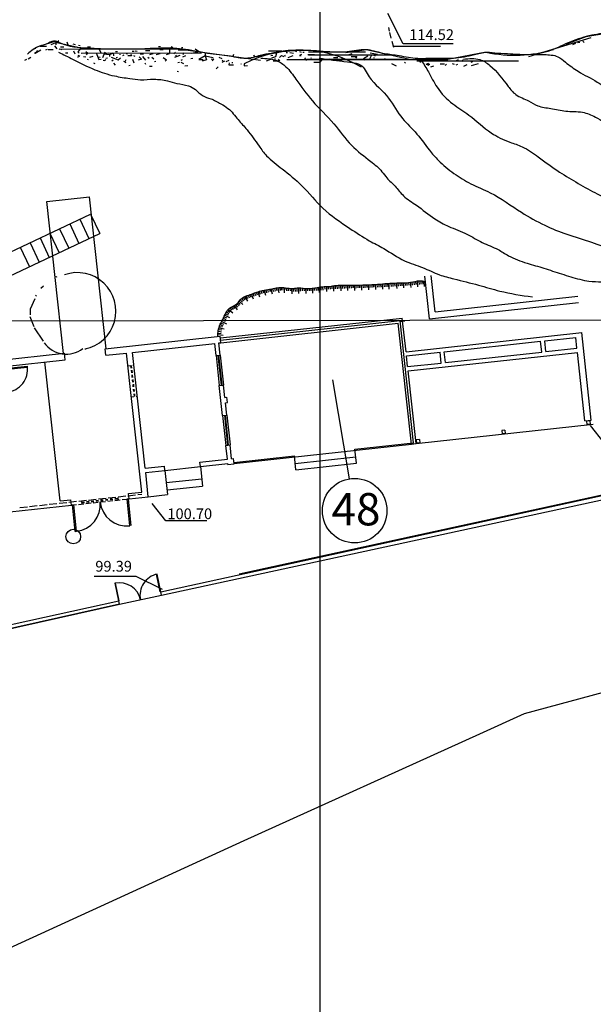
# Model space of a CAD drawing. Extents: x 1287 to 1699, y -13 to 478.
# Drawn here: x 1538 to 1565, y 264 to 310 of the extents above; entities that cross this region are included whole.
import ezdxf

# ---------------------------------------------------------------- set-up
doc = ezdxf.new("R2010")
doc.units = 0
doc.header["$MEASUREMENT"] = 0
doc.linetypes.add('ACAD_ISO02W100', pattern=[15, 12, -3])
doc.layers.get('0').update_dxf_attribs({"linetype": 'CONTINUOUS'})
for name, color, linetype in [('CAMINO', 9, 'CONTINUOUS'), ('COORDENADAS', 8, 'CONTINUOUS'), ('CURVA', 7, 'CONTINUOUS'), ('CURVAINDICE', 7, 'CONTINUOUS'), ('CURVAINTERMEDIA', 9, 'CONTINUOUS'), ('GRADA', 8, 'CONTINUOUS'), ('HOJA', 4, 'CONTINUOUS'), ('MALLA', 9, 'CONTINUOUS'), ('MURETE', 3, 'CONTINUOUS'), ('MURO-ALBAÑILERÍA', 2, 'CONTINUOUS'), ('MURO-HORMIGÓN', 2, 'CONTINUOUS'), ('MURO-MAMPOSTERÍA', 2, 'CONTINUOUS'), ('OBRAS', 240, 'CONTINUOUS'), ('PILARES', 20, 'CONTINUOUS'), ('PROYECCIÓN', 7, 'ACAD_ISO02W100'), ('PUERTA', 7, 'CONTINUOUS'), ('SENDERO', 6, 'CONTINUOUS'), ('TEXTO', 7, 'CONTINUOUS'), ('VANO', 7, 'CONTINUOUS'), ('VECTOR', 40, 'CONTINUOUS'), ('VENTANA', 4, 'CONTINUOUS')]:
    doc.layers.add(name, color=color, linetype=linetype)
doc.styles.get("Standard").update_dxf_attribs({"font": 'ARIAL.TTF', "height": 0.6})

# ---------------------------------------------------------------- blocks, each defined once
blk = doc.blocks.new('PUER08')
for p, q in [((0, 0), (0, 0.8)), ((0.03, 0), (0.03, 0.8))]:
    blk.add_line(p, q)
blk.add_arc((0.03, 0), 0.8, 0, 92.1491)

msp = doc.modelspace()

# ---------------------------------------------------------------- linework, layer by layer
at = {"layer": 'CAMINO'}
for p, q in [((1542.786, 282.378), (1544.747, 282.802)), ((1561.62, 277.301), (1574.046, 280.672)), ((1559.536, 276.357), (1561.62, 277.301)), ((1548.584, 271.394), (1559.536, 276.357)), ((1536.661, 265.949), (1548.584, 271.394))]:
    msp.add_line(p, q, dxfattribs=at)
for centre, start, end in [((1544.747, 282.802), 101.8036, 192.2096), ((1542.786, 282.378), 12.2085, 101.721)]:
    msp.add_arc(centre, 1.003, start, end, dxfattribs=at)
at = {"layer": 'COORDENADAS'}
for p, q in [((1552.127, 227.34), (1552.127, 472.832)), ((1312.779, 295.174), (1628.901, 295.713))]:
    msp.add_line(p, q, dxfattribs=at)
at = {"layer": 'CURVA'}
for centre, start, end in [((1540.661, 287.006), 275.9804, 5.9804), ((1543.129, 287.264), 185.9804, 275.9804)]:
    msp.add_arc(centre, 1.241, start, end, dxfattribs=at)
at = {"layer": 'CURVAINDICE'}
for p, q in [((1549.679, 297.015), (1549.709, 296.886)), ((1549.761, 297.032), (1549.79, 296.911)), ((1549.83, 297.04), (1549.888, 296.807)), ((1549.912, 297.04), (1549.947, 296.912)), ((1549.996, 297.063), (1550.025, 296.934)), ((1550.078, 297.08), (1550.106, 296.959)), ((1550.147, 297.088), (1550.204, 296.856)), ((1550.224, 297.094), (1550.255, 296.965)), ((1550.308, 297.115), (1550.315, 296.982)), ((1550.392, 297.111), (1550.387, 296.987)), ((1550.46, 297.1), (1550.453, 296.861)), ((1550.546, 297.076), (1550.552, 296.943)), ((1550.632, 297.08), (1550.638, 296.947)), ((1550.716, 297.078), (1550.722, 296.954)), ((1550.786, 297.044), (1550.797, 296.805)), ((1550.864, 297.048), (1550.87, 296.915)), ((1550.95, 297.052), (1550.956, 296.919)), ((1551.034, 297.05), (1551.04, 296.926)), ((1551.108, 297.059), (1551.12, 296.82)), ((1551.186, 297.063), (1551.192, 296.93)), ((1551.28, 297.075), (1551.286, 296.943)), ((1551.363, 297.073), (1551.369, 296.949)), ((1551.438, 297.071), (1551.449, 296.832)), ((1551.515, 297.075), (1551.522, 296.943)), ((1551.602, 297.079), (1551.608, 296.947)), ((1551.686, 297.077), (1551.691, 296.953)), ((1551.76, 297.087), (1551.771, 296.848)), ((1551.838, 297.09), (1551.844, 296.958)), ((1551.924, 297.094), (1551.931, 296.962)), ((1552.008, 297.092), (1552.014, 296.969)), ((1552.069, 297.107), (1552.08, 296.868)), ((1552.146, 297.111), (1552.153, 296.978)), ((1552.233, 297.115), (1552.239, 296.982)), ((1552.329, 297.152), (1552.334, 297.028)), ((1552.411, 297.157), (1552.422, 296.918)), ((1552.488, 297.16), (1552.495, 297.028)), ((1552.575, 297.164), (1552.581, 297.032)), ((1552.659, 297.163), (1552.665, 297.039)), ((1552.733, 297.172), (1552.745, 296.933)), ((1552.811, 297.176), (1552.817, 297.043)), ((1552.897, 297.18), (1552.904, 297.047)), ((1552.981, 297.178), (1552.987, 297.054)), ((1553.062, 297.184), (1553.074, 296.945)), ((1553.14, 297.188), (1553.146, 297.055)), ((1553.227, 297.192), (1553.233, 297.06)), ((1553.31, 297.19), (1553.316, 297.066)), ((1553.385, 297.199), (1553.396, 296.961)), ((1553.463, 297.203), (1553.469, 297.071)), ((1553.549, 297.207), (1553.555, 297.075)), ((1553.633, 297.205), (1553.639, 297.082)), ((1553.701, 297.205), (1553.712, 296.967)), ((1553.779, 297.209), (1553.785, 297.077)), ((1553.865, 297.213), (1553.871, 297.081)), ((1553.949, 297.211), (1553.955, 297.088)), ((1554.031, 297.216), (1554.042, 296.978)), ((1554.109, 297.22), (1554.115, 297.088)), ((1554.195, 297.224), (1554.201, 297.092)), ((1554.279, 297.222), (1554.285, 297.099)), ((1554.353, 297.232), (1554.365, 296.993)), ((1554.431, 297.235), (1554.437, 297.103)), ((1554.518, 297.239), (1554.524, 297.107)), ((1554.601, 297.237), (1554.607, 297.114)), ((1554.683, 297.244), (1554.694, 297.005)), ((1554.76, 297.247), (1554.767, 297.115)), ((1554.847, 297.252), (1554.853, 297.119)), ((1554.931, 297.25), (1554.936, 297.126)), ((1555.005, 297.259), (1555.016, 297.02)), ((1555.083, 297.263), (1555.089, 297.13)), ((1555.169, 297.267), (1555.176, 297.134)), ((1555.253, 297.265), (1555.259, 297.141)), ((1555.32, 297.273), (1555.319, 297.034)), ((1555.409, 297.28), (1555.42, 297.148)), ((1555.495, 297.287), (1555.506, 297.155)), ((1555.579, 297.288), (1555.589, 297.165)), ((1555.661, 297.296), (1555.68, 297.058)), ((1555.738, 297.303), (1555.749, 297.17)), ((1555.825, 297.31), (1555.835, 297.177)), ((1555.908, 297.311), (1555.918, 297.187)), ((1555.983, 297.322), (1556.002, 297.084)), ((1556.06, 297.329), (1556.071, 297.197)), ((1556.146, 297.336), (1556.157, 297.204)), ((1556.23, 297.337), (1556.24, 297.213)), ((1556.311, 297.346), (1556.33, 297.107)), ((1556.389, 297.352), (1556.399, 297.22)), ((1556.475, 297.359), (1556.486, 297.227)), ((1556.559, 297.36), (1556.569, 297.237)), ((1556.633, 297.372), (1556.652, 297.134)), ((1556.711, 297.378), (1556.721, 297.246)), ((1556.797, 297.385), (1556.808, 297.253)), ((1556.881, 297.386), (1556.891, 297.263)), ((1556.947, 297.396), (1556.954, 297.157)), ((1548.47, 296.589), (1548.55, 296.484)), ((1548.551, 296.626), (1548.626, 296.527)), ((1548.616, 296.677), (1548.74, 296.473)), ((1548.688, 296.709), (1548.74, 296.587)), ((1548.768, 296.743), (1548.82, 296.621)), ((1548.847, 296.77), (1548.895, 296.656)), ((1548.914, 296.805), (1549.007, 296.585)), ((1548.989, 296.82), (1549.041, 296.698)), ((1549.068, 296.853), (1549.12, 296.731)), ((1549.148, 296.881), (1549.196, 296.767)), ((1549.215, 296.898), (1549.303, 296.676)), ((1549.286, 296.925), (1549.326, 296.799)), ((1549.369, 296.951), (1549.403, 296.823)), ((1549.45, 296.971), (1549.483, 296.852)), ((1549.519, 296.982), (1549.585, 296.752)), ((1549.596, 296.992), (1549.631, 296.864)), ((1547.92, 296.152), (1548.004, 296.049)), ((1548, 296.19), (1548.081, 296.085)), ((1548.072, 296.233), (1548.142, 296.131)), ((1548.126, 296.268), (1548.259, 296.069)), ((1548.191, 296.295), (1548.277, 296.194)), ((1548.252, 296.358), (1548.348, 296.266)), ((1548.314, 296.414), (1548.404, 296.328)), ((1548.35, 296.473), (1548.523, 296.307)), ((1548.413, 296.521), (1548.503, 296.424)), ((1547.618, 295.674), (1547.738, 295.617)), ((1547.66, 295.747), (1547.771, 295.694)), ((1547.687, 295.817), (1547.902, 295.714)), ((1547.72, 295.887), (1547.84, 295.83)), ((1547.773, 295.969), (1547.879, 295.889)), ((1547.828, 296.033), (1547.927, 295.958)), ((1547.877, 296.088), (1548.053, 295.926)), ((1547.423, 295.223), (1547.658, 295.183)), ((1547.436, 295.299), (1547.566, 295.277)), ((1547.472, 295.378), (1547.591, 295.321)), ((1547.513, 295.451), (1547.625, 295.398)), ((1547.547, 295.526), (1547.763, 295.423)), ((1547.581, 295.596), (1547.701, 295.539)), ((1547.378, 294.922), (1547.614, 294.882)), ((1547.392, 294.987), (1547.523, 294.965)), ((1547.407, 295.072), (1547.537, 295.05)), ((1547.426, 295.154), (1547.548, 295.133))]:
    msp.add_line(p, q, dxfattribs=at)
for points in [[(1556.822, 307.667), (1557.157, 307.125), (1557.556, 306.408), (1558.29, 305.643), (1559.039, 305.117), (1560.076, 304.288), (1560.491, 304.049), (1560.937, 303.858), (1561.511, 303.65), (1562.261, 303.172), (1563.25, 302.471), (1565.004, 301.451), (1565.913, 301.005), (1567.141, 300.75), (1568.082, 300.734), (1569.326, 301.021), (1570.331, 301.977), (1571.412, 303.126), (1572.448, 304.433), (1573.325, 305.883), (1574.027, 307.11), (1574.713, 308.274), (1575.08, 308.863), (1575.373, 309.266), (1575.628, 309.458), (1576.011, 309.489), (1576.936, 309.442), (1577.909, 309.25), (1578.547, 309.123), (1579.313, 308.948), (1579.935, 308.724), (1580.62, 308.565), (1581.226, 308.39), (1581.737, 308.183), (1582.311, 307.736), (1582.869, 307.163), (1583.491, 306.573), (1584.432, 305.585), (1584.927, 305.171), (1585.82, 304.549), (1586.187, 304.358), (1586.378, 304.294)], [(1565.718, 308.961), (1564.743, 308.827), (1563.768, 308.525), (1562.826, 308.121), (1561.817, 307.92), (1560.976, 307.953), (1560.371, 307.987), (1559.866, 308.02), (1559.294, 307.92), (1558.319, 307.752), (1557.545, 307.752), (1556.536, 307.752), (1555.695, 307.886), (1555.023, 307.987), (1554.249, 308.155), (1553.375, 308.054), (1552.567, 308.054), (1551.323, 308.121), (1550.347, 308.054), (1549.338, 307.886), (1548.666, 307.752), (1547.959, 307.852), (1546.883, 307.987), (1545.706, 308.188), (1543.721, 308.188), (1541.3, 308.222), (1540.055, 308.457), (1539.719, 308.558), (1539.416, 308.424), (1539.08, 308.323), (1538.508, 307.953)], [(1547.358, 294.855), (1547.386, 295.096), (1547.472, 295.397), (1547.588, 295.618), (1547.74, 295.929), (1547.907, 296.142), (1548.231, 296.33), (1548.402, 296.526), (1548.613, 296.679), (1548.772, 296.739), (1549.17, 296.888), (1549.427, 296.964), (1549.772, 297.02), (1549.805, 297.025), (1550.331, 297.111), (1550.504, 297.089), (1550.862, 297.063), (1551.112, 297.087), (1551.539, 297.055), (1551.985, 297.111), (1552.3, 297.146), (1552.634, 297.166), (1552.865, 297.204), (1553.234, 297.214), (1553.555, 297.215), (1554.664, 297.245), (1555.598, 297.313), (1556.318, 297.346), (1556.746, 297.416), (1557.003, 297.39)]]:
    msp.add_spline(points, degree=3, dxfattribs=at)
at = {"layer": 'CURVAINTERMEDIA'}
for p, q in [((1555.974, 308.436), (1555.27, 309.843)), ((1558.31, 308.436), (1555.974, 308.436))]:
    msp.add_line(p, q, dxfattribs=at)
for points in [[(1561.969, 307.928), (1562.544, 307.928), (1563.169, 307.828), (1563.519, 307.578), (1564.119, 307.153), (1564.995, 306.653), (1565.745, 306.203), (1566.495, 305.954), (1567.721, 305.554), (1568.521, 305.454), (1569.471, 305.654), (1570.447, 306.328), (1571.322, 307.353), (1572.022, 308.303), (1573.148, 309.652), (1573.573, 310.177), (1574.098, 310.727), (1574.623, 311.226), (1575.423, 311.401), (1576.274, 311.351), (1577.174, 311.151), (1578.624, 310.727), (1580.15, 310.377), (1580.95, 310.152), (1581.976, 309.552), (1582.551, 309.002), (1583.601, 308.053), (1584.251, 307.653), (1584.921, 307.277), (1585.646, 307.202), (1586.047, 307.227), (1586.747, 307.227), (1587.597, 307.102), (1588.322, 306.952), (1589.073, 306.927), (1589.648, 306.977), (1590.223, 307.077), (1590.573, 307.077), (1590.773, 307.077), (1591.148, 307.152), (1591.373, 307.202), (1591.723, 307.177), (1592.074, 307.302), (1592.599, 307.602), (1593.199, 307.877), (1593.824, 308.277), (1594.599, 308.676), (1595.625, 309.151), (1596.8, 309.601), (1598.426, 310.351), (1599.101, 310.676), (1599.926, 311.175), (1600.476, 311.4), (1600.777, 311.475), (1601.127, 311.475)], [(1558.787, 307.724), (1559.537, 307.699), (1560.013, 307.424), (1560.863, 306.45), (1561.213, 306.075), (1561.813, 305.775), (1562.238, 305.55), (1562.839, 305.425), (1563.539, 305.3), (1564.314, 305.25), (1564.914, 305.025), (1565.69, 304.525), (1566.24, 304.101), (1566.615, 303.776), (1566.84, 303.601), (1567.765, 303.301), (1569.041, 303.576), (1570.091, 304.126), (1571.066, 304.825), (1572.292, 305.975), (1572.942, 306.949), (1573.417, 307.899), (1574.042, 308.974), (1574.443, 309.723), (1574.818, 310.048), (1575.343, 310.223), (1576.043, 310.223), (1577.018, 310.073), (1578.069, 309.948), (1578.694, 309.873), (1579.592, 309.805), (1580.292, 309.705), (1581.067, 309.505), (1581.817, 309.13), (1582.342, 308.655), (1582.993, 307.906), (1583.518, 307.456), (1584.268, 306.731), (1584.868, 306.231), (1585.444, 305.807), (1586.119, 305.557), (1587.469, 305.532), (1588.47, 305.482), (1589.845, 305.582), (1591.321, 305.732), (1593.121, 306.106), (1594.597, 306.706), (1595.397, 307.031), (1596.197, 307.431), (1597.048, 307.831), (1598.373, 308.555), (1599.123, 309.005), (1599.323, 309.18), (1599.598, 309.18)], [(1552.071, 307.771), (1553.397, 307.59), (1554.121, 307.349), (1554.302, 307.048), (1555.206, 306.024), (1555.869, 305.06), (1556.533, 304.337), (1557.196, 303.494), (1557.618, 303.012), (1558.342, 302.409), (1559.125, 301.927), (1560.03, 301.505), (1561.477, 300.602), (1562.562, 299.999), (1563.587, 299.577), (1564.733, 299.216), (1565.758, 298.854), (1566.903, 298.734), (1568.471, 299.095), (1569.858, 299.698), (1571.124, 300.722), (1571.847, 301.927), (1572.39, 302.71), (1573.053, 303.433), (1573.475, 304.217), (1574.078, 305.181), (1574.621, 306.144), (1575.103, 307.108), (1575.345, 307.53), (1575.622, 307.912), (1575.868, 308.127), (1576.252, 308.312), (1576.683, 308.419), (1577.067, 308.481), (1577.513, 308.527), (1577.805, 308.557), (1578.204, 308.496), (1578.512, 308.45), (1578.911, 308.327), (1579.296, 308.189), (1579.634, 308.127), (1580.079, 308.035), (1580.51, 307.958), (1580.971, 307.789), (1581.371, 307.636), (1581.801, 307.482), (1582.001, 307.329), (1582.262, 306.945), (1582.508, 306.714), (1582.754, 306.361), (1582.969, 306.039), (1583.571, 305.38), (1583.911, 304.901), (1584.31, 304.401), (1584.79, 303.982), (1585.31, 303.462), (1585.83, 303.143), (1586.11, 302.843), (1586.349, 302.603), (1586.749, 302.484), (1587.549, 302.464), (1588.328, 302.564), (1589.248, 302.763), (1590.028, 302.903), (1590.507, 302.943), (1591.287, 303.083), (1592.067, 303.203), (1592.906, 303.303), (1593.726, 303.562), (1594.345, 303.702), (1594.585, 303.802), (1594.925, 303.842), (1595.265, 304.062), (1595.505, 304.142), (1595.705, 304.162), (1595.765, 304.162)], [(1539.957, 308.045), (1540.631, 307.708), (1541.643, 307.227), (1542.558, 306.938), (1543.274, 306.816), (1543.765, 306.763), (1544.395, 306.784), (1545.026, 306.709), (1545.464, 306.592), (1545.998, 306.475), (1546.329, 306.304), (1546.649, 306.026), (1547.034, 305.877), (1547.504, 305.642), (1547.835, 305.428), (1548.305, 304.905), (1548.722, 304.436), (1549.277, 303.678), (1549.63, 303.23), (1550.351, 302.614), (1551.27, 301.835), (1552.252, 300.789), (1553.502, 299.85), (1554.405, 299.278), (1555.078, 298.915), (1556.04, 298.349), (1556.884, 298.029), (1557.664, 297.698), (1558.337, 297.506), (1559.483, 297.214), (1560.47, 296.94), (1561.986, 296.667)], [(1549.364, 307.761), (1550.1, 307.654), (1550.53, 307.362), (1550.99, 306.795), (1551.758, 305.783), (1552.755, 304.71), (1553.584, 303.713), (1554.473, 302.962), (1554.995, 302.487), (1555.225, 302.195), (1555.609, 301.812), (1555.992, 301.368), (1556.597, 300.927), (1557.446, 300.296), (1558.095, 299.946), (1558.943, 299.581), (1559.659, 299.198), (1560.391, 298.866), (1560.874, 298.583), (1561.739, 298.234), (1562.521, 298.001), (1563.337, 297.735), (1563.769, 297.602), (1564.618, 297.402), (1565.217, 297.369), (1565.966, 297.369), (1566.681, 297.419), (1567.996, 297.735), (1568.944, 298.217), (1569.743, 298.583), (1570.653, 299.169), (1571.569, 299.868), (1572.151, 300.383), (1572.384, 300.749), (1572.567, 301.015)]]:
    msp.add_spline(points, degree=3, dxfattribs=at)
at = {"layer": 'GRADA'}
for p, q in [((1540.946, 300.28), (1541.373, 299.376)), ((1541.443, 300.515), (1541.871, 299.611)), ((1540.006, 299.836), (1540.433, 298.932)), ((1540.476, 300.058), (1540.903, 299.154)), ((1539.102, 299.408), (1539.529, 298.504)), ((1539.554, 299.622), (1539.981, 298.718)), ((1538.18, 298.973), (1538.607, 298.068)), ((1538.632, 299.186), (1539.059, 298.282)), ((1556.578, 289.846), (1564.819, 290.746)), ((1548.118, 288.921), (1556.359, 289.822)), ((1550.997, 288.632), (1550.926, 289.279)), ((1550.964, 288.931), (1553.777, 289.238)), ((1553.81, 288.94), (1553.739, 289.586)), ((1544.904, 288.6), (1546.554, 288.781)), ((1546.554, 288.781), (1546.653, 287.876)), ((1550.997, 288.632), (1553.81, 288.94)), ((1544.904, 288.6), (1545.027, 287.477)), ((1544.966, 288.034), (1546.616, 288.214)), ((1545.003, 287.696), (1546.653, 287.876)), ((1544.132, 287.379), (1545.027, 287.477))]:
    msp.add_line(p, q, dxfattribs=at)
at = {"layer": 'HOJA'}
for p, q in [((1540.585, 286.998), (1540.661, 287.006)), ((1540.585, 286.998), (1540.661, 287.006)), ((1540.585, 286.998), (1540.714, 285.764)), ((1540.791, 285.772), (1540.661, 287.006)), ((1543.206, 287.272), (1543.129, 287.264)), ((1543.206, 287.272), (1543.129, 287.264)), ((1543.129, 287.264), (1543.259, 286.03)), ((1543.335, 286.038), (1543.206, 287.272)), ((1543.192, 286.023), (1543.268, 286.031)), ((1540.724, 285.765), (1540.8, 285.773))]:
    msp.add_line(p, q, dxfattribs=at)
at = {"layer": 'MALLA'}
for p, q in [((1555.843, 295.56), (1547.493, 294.647)), ((1556.463, 289.884), (1555.843, 295.56)), ((1553.739, 289.586), (1556.463, 289.884)), ((1548.113, 288.971), (1550.926, 289.279))]:
    msp.add_line(p, q, dxfattribs=at)
at = {"layer": 'MURETE'}
for p, q in [((1547.481, 294.757), (1555.94, 295.681)), ((1556.111, 294.12), (1555.94, 295.681)), ((1547.504, 294.538), (1555.745, 295.439)), ((1556.359, 289.822), (1555.745, 295.439)), ((1556.111, 294.12), (1564.282, 295.013)), ((1562.564, 294.624), (1564.006, 294.782)), ((1564.06, 294.285), (1564.006, 294.782)), ((1564.727, 290.938), (1564.282, 295.013)), ((1557.892, 294.114), (1562.365, 294.603)), ((1562.42, 294.106), (1562.365, 294.603)), ((1562.618, 294.127), (1562.564, 294.624)), ((1562.618, 294.127), (1564.06, 294.285)), ((1556.132, 293.922), (1557.693, 294.092)), ((1556.187, 293.425), (1556.132, 293.922)), ((1556.209, 293.226), (1564.082, 294.086)), ((1557.747, 293.595), (1557.693, 294.092)), ((1557.946, 293.617), (1557.892, 294.114)), ((1557.946, 293.617), (1562.42, 294.106)), ((1564.429, 290.905), (1564.082, 294.086)), ((1556.187, 293.425), (1557.747, 293.595)), ((1556.578, 289.846), (1556.209, 293.226)), ((1564.429, 290.905), (1564.727, 290.938)), ((1556.359, 289.822), (1556.578, 289.846))]:
    msp.add_line(p, q, dxfattribs=at)
at = {"layer": 'MURO-ALBAÑILERÍA'}
for p, q in [((1555.862, 295.523), (1556.057, 295.549)), ((1547.278, 293.94), (1547.477, 293.962)), ((1547.43, 292.548), (1547.629, 292.57)), ((1547.691, 291.998), (1547.781, 292.008)), ((1547.719, 291.75), (1547.808, 291.76)), ((1547.582, 291.156), (1547.781, 291.178)), ((1547.734, 289.765), (1547.933, 289.786))]:
    msp.add_line(p, q, dxfattribs=at)
at = {"layer": 'MURO-HORMIGÓN'}
for p, q in [((1544.712, 282.962), (1580.75, 290.832)), ((1544.747, 282.802), (1581.017, 290.669)), ((1544.747, 282.802), (1544.714, 282.958)), ((1519.664, 277.495), (1542.754, 282.534)), ((1519.687, 277.263), (1542.786, 282.378)), ((1542.786, 282.378), (1542.754, 282.534))]:
    msp.add_line(p, q, dxfattribs=at)
at = {"layer": 'MURO-MAMPOSTERÍA'}
for p, q in [((1539.414, 301.098), (1541.402, 301.315)), ((1542.173, 294.257), (1541.402, 301.315)), ((1540.185, 294.04), (1539.414, 301.098)), ((1536.166, 296.915), (1541.871, 299.611)), ((1557.201, 295.648), (1556.984, 297.636)), ((1557.467, 295.979), (1557.282, 297.669)), ((1557.467, 295.979), (1564.097, 296.703)), ((1557.201, 295.648), (1564.13, 296.405)), ((1542.124, 294.252), (1547.472, 294.836)), ((1547.504, 294.538), (1547.472, 294.836)), ((1543.399, 294.089), (1547.216, 294.507)), ((1547.278, 293.94), (1547.216, 294.507)), ((1547.415, 294.528), (1547.504, 294.538)), ((1547.477, 293.962), (1547.415, 294.528)), ((1531.892, 293.134), (1540.235, 294.045)), ((1540.268, 293.747), (1540.235, 294.045)), ((1542.156, 293.954), (1542.124, 294.252)), ((1542.156, 293.954), (1543.121, 294.059)), ((1543.827, 287.597), (1543.121, 294.059)), ((1543.988, 288.701), (1543.399, 294.089)), ((1537.434, 293.438), (1540.268, 293.747)), ((1540.029, 287.183), (1539.323, 293.644)), ((1547.582, 291.156), (1547.43, 292.548)), ((1547.691, 291.998), (1547.629, 292.57)), ((1547.808, 291.76), (1547.781, 292.008)), ((1547.781, 291.178), (1547.719, 291.75)), ((1547.805, 289.119), (1547.734, 289.765)), ((1548.004, 289.14), (1547.933, 289.786)), ((1543.988, 288.701), (1544.882, 288.799)), ((1544.904, 288.6), (1544.882, 288.799)), ((1546.532, 288.98), (1547.805, 289.119)), ((1546.554, 288.781), (1546.532, 288.98)), ((1546.554, 288.781), (1547.827, 288.92)), ((1547.832, 288.87), (1547.827, 288.92)), ((1547.832, 288.87), (1548.12, 288.902)), ((1548.004, 289.14), (1548.093, 289.15)), ((1548.12, 288.902), (1548.093, 289.15)), ((1544.009, 288.503), (1544.904, 288.6)), ((1544.132, 287.379), (1544.009, 288.503)), ((1543.21, 287.53), (1543.827, 287.597)), ((1543.237, 287.282), (1543.21, 287.53)), ((1533.197, 286.185), (1540.553, 286.988)), ((1540.029, 287.183), (1540.526, 287.237)), ((1540.553, 286.988), (1540.526, 287.237)), ((1543.237, 287.282), (1544.132, 287.379))]:
    msp.add_line(p, q, dxfattribs=at)
at = {"layer": 'OBRAS'}
msp.add_line((1552.695, 292.808), (1553.475, 288.212), dxfattribs=at)
msp.add_circle((1553.726, 286.733), 1.5, dxfattribs=at)
at = {"layer": 'PILARES'}
for p, q in [((1564.656, 290.905), (1564.507, 290.888)), ((1564.507, 290.888), (1564.523, 290.739)), ((1564.672, 290.755), (1564.523, 290.739)), ((1564.656, 290.905), (1564.672, 290.755)), ((1560.709, 290.473), (1560.56, 290.457)), ((1560.56, 290.457), (1560.576, 290.308)), ((1560.725, 290.324), (1560.576, 290.308)), ((1560.709, 290.473), (1560.725, 290.324)), ((1556.733, 290.039), (1556.584, 290.023)), ((1556.584, 290.023), (1556.6, 289.873)), ((1556.749, 289.89), (1556.6, 289.873)), ((1556.733, 290.039), (1556.749, 289.89))]:
    msp.add_line(p, q, dxfattribs=at)
at = {"layer": 'PROYECCIÓN', "ltscale": 0.01}
for p, q in [((1543.186, 293.463), (1543.464, 293.493)), ((1543.31, 293.476), (1543.467, 292.035)), ((1543.34, 293.479), (1543.497, 292.038)), ((1543.343, 292.021), (1543.622, 292.052)), ((1541.05, 287.043), (1541.034, 287.192)), ((1541.041, 287.132), (1542.731, 287.317)), ((1541.044, 287.102), (1542.734, 287.287)), ((1542.74, 287.227), (1542.724, 287.376))]:
    msp.add_line(p, q, dxfattribs=at)
at = {"layer": 'PROYECCIÓN', "ltscale": 0.03}
msp.add_line((1538.151, 286.877), (1543.837, 287.498), dxfattribs=at)
at = {"layer": 'PROYECCIÓN', "ltscale": 0.02}
msp.add_line((1540.553, 286.988), (1543.237, 287.282), dxfattribs=at)
at = {"layer": 'PUERTA'}
for p, q in [((1544.683, 282.955), (1544.511, 283.781)), ((1544.712, 282.962), (1544.541, 283.787)), ((1542.754, 282.534), (1542.583, 283.36)), ((1542.783, 282.54), (1542.612, 283.366))]:
    msp.add_line(p, q, dxfattribs=at)
at = {"layer": 'SENDERO'}
msp.add_line((1534.843, 297.396), (1541.443, 300.515), dxfattribs=at)
at = {"layer": 'TEXTO'}
for p, q in [((1565.32, 289.887), (1564.683, 290.692)), ((1544.953, 286.256), (1544.316, 287.062)), ((1546.854, 286.256), (1544.953, 286.256)), ((1541.62, 283.688), (1543.555, 283.688)), ((1543.555, 283.688), (1544.769, 283.081))]:
    msp.add_line(p, q, dxfattribs=at)
at = {"layer": 'VANO'}
for p, q in [((1547.278, 293.94), (1547.43, 292.548)), ((1547.477, 293.962), (1547.629, 292.57)), ((1547.582, 291.156), (1547.734, 289.765)), ((1547.781, 291.178), (1547.933, 289.786))]:
    msp.add_line(p, q, dxfattribs=at)
at = {"layer": 'VECTOR'}
for p, q in [((1555.296, 309.188), (1555.334, 309.018)), ((1555.35, 308.95), (1555.413, 308.692)), ((1565.506, 308.931), (1564.466, 308.748)), ((1539.838, 308.552), (1539.092, 308.324)), ((1539.617, 308.392), (1539.838, 308.486)), ((1539.838, 308.552), (1539.838, 308.377)), ((1539.977, 308.562), (1539.878, 308.49)), ((1539.878, 308.49), (1541.214, 308.194)), ((1540.336, 308.521), (1540.385, 308.378)), ((1555.45, 308.556), (1555.528, 308.269)), ((1564.706, 308.711), (1561.805, 307.83)), ((1564.466, 308.748), (1563.529, 308.401)), ((1564.188, 308.496), (1564.086, 308.477)), ((1564.326, 308.555), (1564.394, 308.487)), ((1538.882, 308.208), (1538.833, 308.198)), ((1538.834, 308.02), (1538.867, 307.975)), ((1539.133, 308.13), (1538.867, 307.975)), ((1538.978, 308.115), (1538.867, 307.975)), ((1539.092, 308.324), (1539.395, 308.325)), ((1539.431, 308.163), (1539.347, 308.143)), ((1539.702, 308.155), (1539.48, 308.154)), ((1539.777, 308.335), (1539.88, 308.194)), ((1540.006, 308.191), (1539.993, 308.172)), ((1545.538, 308.182), (1539.993, 308.172)), ((1540.043, 308.292), (1540.197, 308.292)), ((1540.059, 308.187), (1540.109, 308.166)), ((1540.283, 308.019), (1540.385, 308.019)), ((1540.622, 308.424), (1540.723, 308.402)), ((1540.734, 307.956), (1540.668, 308.084)), ((1541.004, 308.241), (1540.862, 308.055)), ((1540.862, 308.055), (1540.914, 308.003)), ((1540.878, 308.375), (1540.962, 308.353)), ((1541.016, 308.003), (1546.597, 308.013)), ((1541.331, 308.223), (1541.214, 308.194)), ((1541.232, 308.067), (1541.303, 308.004)), ((1541.303, 308.004), (1541.24, 307.917)), ((1541.306, 308.294), (1541.443, 308.294)), ((1541.443, 308.175), (1541.331, 308.223)), ((1541.616, 308.236), (1541.683, 308.215)), ((1541.712, 308.005), (1541.828, 307.704)), ((1541.847, 308.175), (1541.918, 308.004)), ((1542.104, 308.047), (1542.008, 307.783)), ((1542.274, 308.002), (1542.066, 307.943)), ((1542.317, 307.918), (1542.498, 308.006)), ((1542.498, 308.006), (1542.512, 307.871)), ((1542.603, 308.074), (1542.706, 308.075)), ((1543.388, 308.093), (1543.474, 308.093)), ((1543.524, 308.105), (1543.608, 308.086)), ((1544.207, 308.111), (1544.003, 308.111)), ((1544.6, 308.3), (1544.702, 308.3)), ((1544.668, 308.163), (1544.822, 308.163)), ((1545.112, 308.147), (1545.112, 308.01)), ((1545.197, 308.301), (1545.265, 308.266)), ((1545.299, 308.228), (1549.34, 307.663)), ((1545.39, 308.021), (1545.32, 307.972)), ((1545.988, 308.131), (1545.521, 308.131)), ((1545.675, 308.267), (1545.743, 308.267)), ((1545.786, 308.007), (1545.738, 307.92)), ((1546.51, 308.058), (1546.146, 307.978)), ((1546.315, 308.194), (1546.51, 308.058)), ((1550.684, 308.118), (1548.757, 307.744)), ((1550.334, 308.088), (1549.719, 308.086)), ((1550.086, 308.002), (1550.044, 307.831)), ((1550.539, 308.02), (1550.607, 308.02)), ((1550.883, 307.987), (1550.712, 308.018)), ((1550.878, 308.132), (1551.017, 308.074)), ((1551.152, 308.067), (1551.236, 308.047)), ((1551.307, 308.038), (1551.375, 308.038)), ((1554.225, 308.043), (1551.58, 308.038)), ((1554.225, 308.043), (1551.58, 308.038)), ((1554.27, 308.157), (1553.32, 308.011)), ((1556.275, 307.705), (1554.27, 308.157)), ((1554.443, 308.008), (1554.788, 307.944)), ((1555.515, 308.318), (1557.722, 308.322)), ((1559.841, 308.043), (1558.056, 307.708)), ((1563.986, 308.45), (1563.847, 308.386)), ((1538.471, 307.698), (1538.368, 307.648)), ((1538.669, 307.794), (1538.544, 307.723)), ((1540.874, 307.885), (1540.856, 307.8)), ((1540.947, 307.84), (1540.874, 307.885)), ((1541.119, 307.848), (1541.222, 307.818)), ((1541.357, 307.69), (1541.308, 307.7)), ((1541.554, 307.834), (1541.396, 307.798)), ((1541.581, 307.544), (1541.649, 307.509)), ((1541.781, 307.827), (1541.889, 307.812)), ((1541.828, 307.704), (1541.937, 307.724)), ((1542.113, 307.638), (1542.027, 307.658)), ((1542.317, 307.918), (1542.066, 307.943)), ((1542.144, 307.698), (1542.113, 307.638)), ((1542.227, 307.756), (1542.158, 307.742)), ((1542.331, 307.925), (1542.331, 307.835)), ((1542.402, 307.81), (1542.731, 307.693)), ((1542.501, 307.665), (1542.434, 307.63)), ((1542.643, 307.789), (1542.693, 307.81)), ((1542.731, 307.693), (1542.842, 307.775)), ((1542.813, 307.954), (1542.802, 307.918)), ((1542.996, 307.905), (1542.928, 307.869)), ((1542.976, 307.623), (1543.093, 307.568)), ((1543.082, 307.693), (1543.043, 307.592)), ((1543.097, 307.987), (1543.168, 307.958)), ((1543.351, 307.871), (1543.184, 307.871)), ((1543.321, 307.946), (1543.351, 307.871)), ((1543.393, 307.719), (1543.452, 307.551)), ((1543.438, 307.882), (1543.505, 307.862)), ((1543.816, 307.722), (1543.654, 307.672)), ((1543.702, 307.827), (1543.816, 307.722)), ((1543.901, 307.957), (1543.747, 307.957)), ((1543.857, 307.844), (1543.999, 307.678)), ((1543.975, 307.543), (1544.001, 307.478)), ((1544.106, 307.805), (1544.173, 307.769)), ((1544.334, 307.972), (1544.181, 307.92)), ((1544.298, 307.81), (1544.381, 307.739)), ((1544.483, 307.611), (1544.416, 307.59)), ((1544.677, 307.969), (1544.5, 307.917)), ((1544.818, 307.8), (1544.978, 307.688)), ((1544.978, 307.688), (1544.916, 307.626)), ((1545.094, 307.963), (1544.955, 307.92)), ((1545.6, 307.881), (1545.347, 307.801)), ((1545.402, 307.908), (1545.442, 307.831)), ((1545.575, 307.562), (1545.508, 307.541)), ((1545.71, 307.687), (1545.642, 307.653)), ((1545.642, 307.585), (1545.765, 307.523)), ((1545.858, 307.869), (1545.725, 307.81)), ((1546.205, 307.753), (1546.106, 307.726)), ((1546.768, 307.875), (1546.485, 307.706)), ((1546.485, 307.706), (1546.683, 307.706)), ((1546.831, 307.693), (1546.64, 307.629)), ((1546.767, 307.979), (1546.768, 307.875)), ((1546.768, 307.875), (1546.831, 307.693)), ((1546.768, 307.875), (1547.142, 307.787)), ((1547.171, 307.724), (1547.059, 307.699)), ((1547.103, 307.646), (1547.171, 307.724)), ((1547.416, 307.81), (1547.553, 307.741)), ((1547.667, 307.617), (1547.549, 307.562)), ((1547.569, 307.68), (1547.609, 307.59)), ((1547.875, 307.662), (1547.73, 307.593)), ((1547.887, 307.539), (1547.871, 307.452)), ((1548.014, 307.555), (1548.065, 307.555)), ((1548.098, 307.941), (1548.061, 307.841)), ((1549.025, 307.918), (1549.084, 307.808)), ((1549.808, 307.705), (1549.604, 307.617)), ((1549.926, 307.894), (1549.821, 307.87)), ((1550.044, 307.831), (1549.86, 307.77)), ((1550.231, 307.627), (1549.942, 307.626)), ((1550.03, 307.74), (1549.997, 307.721)), ((1550.161, 307.722), (1550.231, 307.627)), ((1550.319, 307.885), (1550.223, 307.789)), ((1550.319, 307.885), (1550.424, 307.844)), ((1550.468, 307.915), (1550.5, 307.863)), ((1550.573, 307.695), (1558.056, 307.708)), ((1550.849, 307.876), (1550.624, 307.783)), ((1551.255, 307.937), (1551.155, 307.884)), ((1551.155, 307.884), (1551.239, 307.884)), ((1551.398, 307.78), (1551.487, 307.652)), ((1555.932, 307.705), (1551.495, 307.697)), ((1551.853, 307.919), (1551.546, 307.919)), ((1555.573, 307.909), (1551.58, 307.902)), ((1551.708, 307.774), (1551.682, 307.749)), ((1551.819, 307.578), (1552.119, 307.579)), ((1552.119, 307.579), (1552.199, 307.678)), ((1552.591, 307.726), (1552.55, 307.703)), ((1552.945, 307.785), (1552.74, 307.784)), ((1553.132, 307.652), (1553.012, 307.602)), ((1553.108, 307.799), (1553.265, 307.7)), ((1553.6, 307.97), (1553.457, 307.922)), ((1553.457, 307.922), (1553.61, 307.922)), ((1553.559, 307.837), (1553.819, 307.838)), ((1553.819, 307.838), (1553.767, 307.767)), ((1554.341, 307.86), (1554.136, 307.731)), ((1554.136, 307.731), (1554.211, 307.691)), ((1554.511, 307.907), (1554.394, 307.686)), ((1554.581, 307.921), (1554.672, 307.868)), ((1554.638, 307.782), (1554.604, 307.763)), ((1554.907, 307.925), (1555.129, 307.925)), ((1555.198, 307.705), (1555.115, 307.73)), ((1555.573, 307.738), (1555.573, 307.67)), ((1556.046, 307.582), (1556.083, 307.532)), ((1556.614, 307.638), (1561.341, 307.646)), ((1556.687, 307.706), (1556.79, 307.556)), ((1558.539, 307.679), (1558.414, 307.623)), ((1558.746, 307.682), (1558.713, 307.596)), ((1559.204, 307.599), (1559.13, 307.559)), ((1542.515, 307.525), (1542.583, 307.439)), ((1543.289, 307.421), (1543.222, 307.4)), ((1544.192, 307.394), (1544.311, 307.395)), ((1545.47, 307.165), (1545.539, 307.151)), ((1545.83, 307.414), (1545.966, 307.415)), ((1547.376, 307.355), (1547.287, 307.273)), ((1547.871, 307.452), (1548.099, 307.452)), ((1548.433, 307.517), (1548.451, 307.484)), ((1548.594, 307.501), (1548.594, 307.406)), ((1548.594, 307.406), (1548.749, 307.43)), ((1555.437, 307.518), (1555.648, 307.409)), ((1557.043, 307.477), (1557.173, 307.531)), ((1557.043, 307.477), (1557.178, 307.434)), ((1557.061, 307.485), (1557.212, 307.485)), ((1557.391, 307.395), (1557.248, 307.341)), ((1557.707, 307.503), (1557.894, 307.503)), ((1558.001, 307.48), (1557.932, 307.43)), ((1558.254, 307.508), (1558.354, 307.481)), ((1558.511, 307.462), (1558.427, 307.44)), ((1558.935, 307.454), (1558.786, 307.378)), ((1559.466, 307.499), (1559.137, 307.414)), ((1539.877, 297.6), (1539.828, 297.58)), ((1539.251, 297.173), (1539.133, 297.052)), ((1538.859, 296.572), (1538.631, 296.096)), ((1538.923, 296.752), (1538.89, 296.7)), ((1538.631, 296.096), (1538.631, 295.832)), ((1538.621, 295.759), (1538.816, 295.285)), ((1538.831, 295.231), (1539.243, 294.608)), ((1541.183, 294.249), (1541.245, 294.249)), ((1580.75, 290.832), (1548.362, 283.774)), ((1542.786, 282.378), (1519.687, 277.263))]:
    msp.add_line(p, q, dxfattribs=at)
msp.add_circle((1540.645, 285.528), 0.341, dxfattribs=at)
for centre, radius, start, end in [((1551.179, 302.594), 5.546, 58.9526, 117.7831), ((1561.16, 314.113), 6.212, 257.7482, 286.8984), ((1540.832, 296.006), 1.792, 281.2988, 109.3876), ((1540.321, 295.272), 1.263, 215.5436, 307.1174)]:
    msp.add_arc(centre, radius, start, end, dxfattribs=at)
at = {"layer": 'VENTANA'}
for p, q in [((1547.363, 293.949), (1547.515, 292.557)), ((1547.392, 293.952), (1547.544, 292.561)), ((1547.667, 291.166), (1547.819, 289.774)), ((1547.697, 291.169), (1547.849, 289.777))]:
    msp.add_line(p, q, dxfattribs=at)

# ---------------------------------------------------------------- block references
at = {"layer": 'PUERTA', "xscale": 1.3359654, "yscale": 1.3359654, "zscale": 1.3359654, "rotation": 275.8667996850929}
msp.add_blockref('PUER08', (1537.445, 293.338), dxfattribs=at)

# ---------------------------------------------------------------- texts
at = {"layer": 'OBRAS', "color": 7}
msp.add_text('48', height=1.5, rotation=0.0978, dxfattribs=at).set_placement((1552.653, 286.046))
at = {"layer": 'TEXTO'}
for s, p in [('114.52', (1556.259, 308.603)), ('100.70', (1545.016, 286.334)), ('99.39', (1541.667, 283.896))]:
    msp.add_text(s, height=0.5, rotation=0.0978, dxfattribs=at).set_placement(p)

doc.saveas('drawing.dxf')
